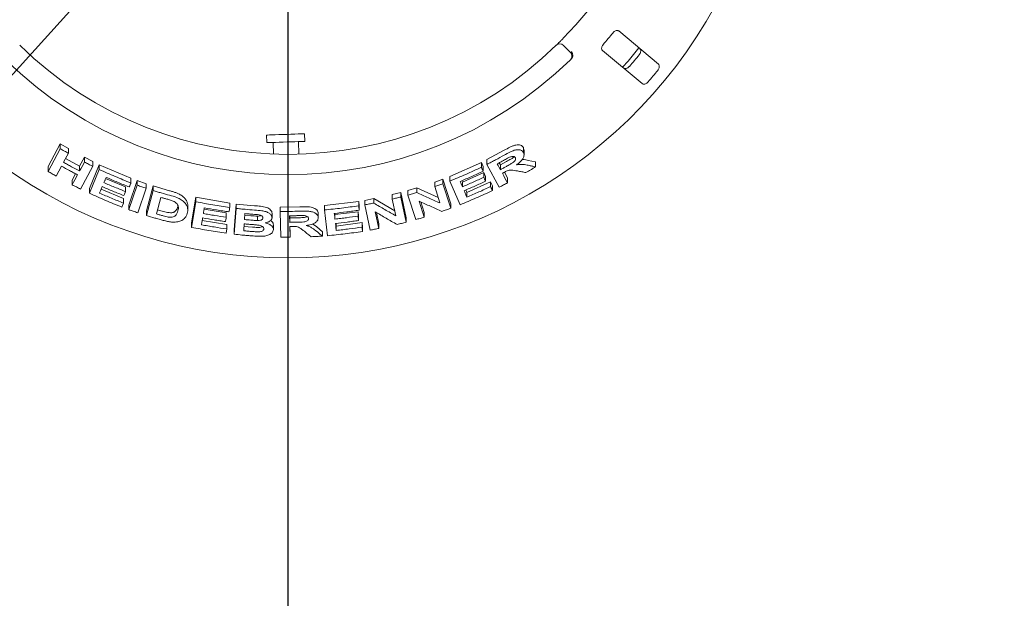
# Paper-space layout 'Blatt2' of a CAD drawing. Units: millimetres. Extents: x 5 to 415, y 5 to 292.
# Drawn here: x 60 to 90, y 91 to 109 of the extents above; entities that cross this region are included whole.
import ezdxf

# ---------------------------------------------------------------- set-up
doc = ezdxf.new("R2010")
doc.units = ezdxf.units.MM
doc.layers.add('BEMAßUNG', color=96, linetype='Continuous')
doc.styles.add('SLDTEXTSTYLE0', font='TXT', dxfattribs={"width": 0.75})
doc.dimstyles.new('SLDDIMSTYLE10', dxfattribs={"dimtxt": 3.704167, "dimasz": 3.302, "dimexe": 0, "dimexo": 0.0625, "dimgap": 0.926042, "dimtad": 1, "dimlfac": 13, "dimrnd": 1e-09, "dimzin": 12, "dimdsep": 46, "dimtxsty": 'SLDTEXTSTYLE0', "dimblk1": 'NONE', "dimsah": 1, "dimcen": 0, "dimadec": 0, "dimazin": 3, "dimtfac": 1, "dimtmove": 0, "dimatfit": 3, "dimldrblk": 'NONE', "dimfxl": 0, "dimfrac": 2, "dimtolj": 1, "dimtzin": 12, "dimarcsym": 0})
doc.dimstyles.new('SLDDIMSTYLE6', dxfattribs={"dimtxt": 3.704167, "dimasz": 3.302, "dimexe": 0, "dimexo": 0.0625, "dimgap": 0.926042, "dimtad": 1, "dimlfac": 13, "dimrnd": 1e-09, "dimzin": 12, "dimdsep": 46, "dimtxsty": 'SLDTEXTSTYLE0', "dimsah": 1, "dimcen": 0.09, "dimadec": 0, "dimazin": 3, "dimtfac": 1, "dimtofl": 0, "dimtmove": 0, "dimatfit": 3, "dimfxl": 0, "dimfrac": 2, "dimtolj": 1, "dimtzin": 12, "dimarcsym": 0})

# ---------------------------------------------------------------- blocks, each defined once
blk = doc.blocks.new('_D_44')
at = {"layer": 'BEMAßUNG'}
for q in [(77.838, 127.544), (45.659, 91.985)]:
    blk.add_line((57.915, 105.528), q, dxfattribs=at)
blk.add_solid([(57.915, 105.528), (55.322, 103.421), (56.076, 102.739)], dxfattribs=at)
at = {"layer": 'BEMAßUNG', "char_height": 3.7042, "attachment_point": 1, "rotation": 47.8565, "style": 'SLDTEXTSTYLE0'}
for s, insert in [('386', (45.885, 99.322)), ('%%c', (42.133, 95.176))]:
    blk.add_mtext(s, dxfattribs=dict(at, insert=insert))
blk = doc.blocks.new('_NONE')
blk = doc.blocks.new('_D_45')
at = {"layer": 'BEMAßUNG'}
for p, q in [((66.876, 116.536), (28.973, 116.536)), ((29.973, 116.536), (29.973, 87.306)), ((39.953, 87.306), (28.973, 87.306))]:
    blk.add_line(p, q, dxfattribs=at)
for points in [[(29.973, 116.536), (29.465, 113.234), (30.481, 113.234)], [(29.973, 87.306), (30.481, 90.608), (29.465, 90.608)]]:
    blk.add_solid(points, dxfattribs=at)
at = {"layer": 'BEMAßUNG', "insert": (25.198, 98.376), "char_height": 3.7042, "attachment_point": 1, "rotation": 90, "style": 'SLDTEXTSTYLE0'}
blk.add_mtext('380', dxfattribs=at)
blk = doc.blocks.new('_D_47')
at = {"layer": 'BEMAßUNG'}
for p, q in [((67.876, 115.536), (67.876, 69.675)), ((40.953, 86.552), (40.953, 69.675)), ((67.876, 70.675), (40.953, 70.675))]:
    blk.add_line(p, q, dxfattribs=at)
for points in [[(40.953, 70.675), (44.255, 70.167), (44.255, 71.183)], [(67.876, 70.675), (64.574, 71.183), (64.574, 70.167)]]:
    blk.add_solid(points, dxfattribs=at)
at = {"layer": 'BEMAßUNG', "insert": (50.475, 75.45), "char_height": 3.7042, "attachment_point": 1, "style": 'SLDTEXTSTYLE0'}
blk.add_mtext('350', dxfattribs=at)
blk = doc.blocks.new('_D_49')
at = {"layer": 'BEMAßUNG'}
for p, q in [((67.876, 115.536), (67.876, 69.675)), ((114.03, 115.536), (114.03, 69.675)), ((67.876, 70.675), (114.03, 70.675))]:
    blk.add_line(p, q, dxfattribs=at)
for points in [[(67.876, 70.675), (71.178, 70.167), (71.178, 71.183)], [(114.03, 70.675), (110.728, 71.183), (110.728, 70.167)]]:
    blk.add_solid(points, dxfattribs=at)
at = {"layer": 'BEMAßUNG', "insert": (85.304, 75.45), "char_height": 3.7042, "attachment_point": 1, "style": 'SLDTEXTSTYLE0'}
blk.add_mtext('600', dxfattribs=at)

psp = doc.layouts.new('Blatt2')

# ---------------------------------------------------------------- linework, layer by layer
at = {"color": 7, "linetype": 'Continuous', "lineweight": 15}
for p, q in [((79.14231, 107.58508), (77.93619, 108.59713)), ((76.25202, 108.16057), (76.46961, 107.94298)), ((77.44174, 108.00787), (78.64786, 106.99581)), ((67.22498, 105.42994), (67.23304, 105.19931)), ((68.38618, 105.23958), (68.37813, 105.47021)), ((60.58072, 104.4705), (60.9518, 105.16454)), ((60.9518, 105.16454), (61.19728, 105.0232)), ((60.9518, 105.01548), (60.9518, 105.16454)), ((67.42523, 105.20602), (67.43758, 104.85228)), ((68.20741, 104.84874), (68.19399, 105.23287)), ((60.58072, 104.32163), (60.9518, 105.01548)), ((61.19728, 104.87543), (61.05131, 104.60238)), ((61.19728, 104.87543), (61.19728, 105.0232)), ((73.92635, 104.68203), (74.45311, 104.96725)), ((75.03682, 105.05143), (75.05488, 104.9748)), ((75.03682, 104.9017), (75.03682, 105.05143)), ((75.05655, 104.82373), (75.05655, 104.97491)), ((61.11242, 104.71668), (61.53985, 104.48289)), ((61.53985, 104.48289), (61.68577, 104.75587)), ((61.68577, 104.75587), (61.93808, 104.625)), ((61.68577, 104.61044), (61.68577, 104.75587)), ((61.83562, 103.80144), (62.13826, 104.52467)), ((61.93808, 104.48066), (61.93808, 104.625)), ((62.13826, 104.52467), (63.10076, 104.11405)), ((62.13826, 104.38115), (62.13826, 104.52467)), ((72.80082, 104.17287), (73.75974, 104.59476)), ((73.75974, 104.59476), (73.8119, 104.47278)), ((73.75974, 104.45066), (73.75974, 104.59476)), ((73.92635, 104.53721), (73.92635, 104.68203)), ((74.30454, 103.84624), (73.92635, 104.53721)), ((74.30253, 104.58543), (74.33676, 104.52285)), ((74.33676, 104.52285), (74.52173, 104.62414)), ((74.33676, 104.52285), (74.33676, 104.37689)), ((75.18655, 104.65912), (75.40694, 104.61218)), ((75.40694, 104.46207), (75.40694, 104.61218)), ((60.58072, 104.32163), (60.58072, 104.4705)), ((60.98871, 104.48503), (60.82646, 104.18192)), ((61.31509, 104.06252), (61.4166, 104.2522)), ((61.53985, 104.33744), (61.53985, 104.48289)), ((61.93808, 104.48066), (61.56731, 103.78704)), ((61.83562, 103.65804), (62.13826, 104.38115)), ((73.18432, 104.00047), (73.83203, 104.28996)), ((73.8119, 104.3287), (73.8119, 104.47278)), ((73.83203, 104.28996), (73.88417, 104.16851)), ((73.83203, 104.1461), (73.83203, 104.28996)), ((74.45911, 104.29963), (74.55508, 104.12426)), ((61.31509, 103.91705), (61.31509, 104.06252)), ((62.32965, 104.10427), (62.93254, 103.85129)), ((63.03735, 103.30084), (63.29411, 104.04305)), ((63.10076, 103.97388), (63.10076, 104.11405)), ((63.29411, 104.04305), (63.56216, 103.94862)), ((63.29411, 103.90346), (63.29411, 104.04305)), ((63.56216, 103.80977), (63.56216, 103.94862)), ((72.33853, 104.00176), (72.58818, 104.08987)), ((72.33853, 103.86251), (72.33853, 104.00176)), ((72.58818, 104.08987), (72.82788, 103.34319)), ((72.58818, 103.9499), (72.58818, 104.08987)), ((72.58818, 103.9499), (72.82788, 103.20332)), ((72.80082, 104.03224), (72.80082, 104.17287)), ((73.11009, 103.3113), (72.80082, 104.03224)), ((73.16686, 104.04104), (73.18432, 104.00047)), ((73.18432, 103.85897), (73.18432, 104.00047)), ((73.32052, 103.68279), (74.04065, 104.00598)), ((73.88417, 104.02467), (73.88417, 104.16851)), ((74.04065, 104.00598), (74.0928, 103.88451)), ((74.04065, 103.86189), (74.04065, 104.00598)), ((74.55508, 103.97829), (74.55508, 104.12426)), ((61.83562, 103.65804), (61.83562, 103.80144)), ((62.19648, 103.78574), (62.87352, 103.50325)), ((62.93254, 103.71095), (62.93254, 103.85129)), ((63.03735, 103.16128), (63.29411, 103.90346)), ((63.56216, 103.80977), (63.30543, 103.06764)), ((63.56931, 103.12119), (63.77423, 103.88241)), ((63.56931, 102.98297), (63.77423, 103.74411)), ((63.77423, 103.88241), (64.27419, 103.73612)), ((63.77423, 103.74411), (63.77423, 103.88241)), ((71.04958, 103.61973), (71.30677, 103.68227)), ((71.04958, 103.48343), (71.04958, 103.61973)), ((71.30677, 103.68227), (71.4723, 102.91453)), ((71.30677, 103.54548), (71.30677, 103.68227)), ((71.52633, 103.74148), (71.79089, 103.82187)), ((71.52633, 103.60423), (71.52633, 103.74148)), ((71.79089, 103.82187), (72.44622, 103.52684)), ((71.79089, 103.68402), (71.79089, 103.82187)), ((72.49843, 103.36413), (72.33853, 103.86251)), ((73.28756, 103.75973), (73.32052, 103.68279)), ((73.32052, 103.54128), (73.32052, 103.68279)), ((74.0928, 103.74045), (74.0928, 103.88451)), ((62.82249, 103.24138), (62.87352, 103.3631)), ((62.87352, 103.3631), (62.87352, 103.50325)), ((64.012, 103.53447), (63.87652, 103.03053)), ((64.94523, 102.75766), (65.07738, 103.53715)), ((64.94523, 102.62206), (65.07738, 103.4015)), ((65.07738, 103.53715), (66.10436, 103.35951)), ((65.07738, 103.4015), (65.07738, 103.53715)), ((66.10436, 103.22518), (66.10436, 103.35951)), ((66.2386, 102.54665), (66.29607, 103.33247)), ((66.29607, 103.33247), (66.85817, 103.28165)), ((66.29607, 103.19831), (66.29607, 103.33247)), ((68.98709, 103.28586), (70.02716, 103.41274)), ((70.02716, 103.41274), (70.04273, 103.28019)), ((70.02716, 103.27799), (70.02716, 103.41274)), ((70.21539, 103.44199), (70.48654, 103.49553)), ((70.21539, 103.30701), (70.21539, 103.44199)), ((70.48654, 103.49553), (71.12658, 103.12658)), ((70.48654, 103.36017), (70.48654, 103.49553)), ((71.16016, 102.97096), (71.04958, 103.48343)), ((71.30677, 103.54548), (71.4723, 102.77781)), ((71.76588, 102.85787), (71.52633, 103.60423)), ((71.86305, 103.42105), (72.01918, 102.93444)), ((71.91479, 103.39762), (72.01918, 103.07228)), ((72.82788, 103.20332), (72.82788, 103.34319)), ((63.03735, 103.16128), (63.03735, 103.30084)), ((63.56931, 102.98297), (63.56931, 103.12119)), ((63.91089, 103.15838), (64.08246, 103.10961)), ((64.82787, 103.15519), (64.82787, 103.29022)), ((65.32537, 103.17525), (65.99922, 103.06272)), ((65.99922, 102.92833), (65.99922, 103.06272)), ((66.2386, 102.41253), (66.29607, 103.19831)), ((66.56912, 103.04013), (66.55585, 102.85854)), ((67.39068, 102.91666), (67.39068, 103.05019)), ((67.63834, 103.24057), (68.23753, 103.24712)), ((67.63834, 103.10708), (67.63834, 103.24057)), ((67.65825, 102.32005), (67.63834, 103.10708)), ((68.79618, 102.91607), (68.79618, 103.04976)), ((68.98709, 103.15205), (68.98709, 103.28586)), ((69.07934, 102.36878), (68.98709, 103.15205)), ((69.30109, 103.05006), (69.30598, 103.00862)), ((69.30598, 103.00862), (70.01, 103.09864)), ((70.01, 103.09864), (70.02557, 102.96659)), ((70.01, 102.96397), (70.01, 103.09864)), ((70.04273, 103.14546), (70.04273, 103.28019)), ((70.38085, 102.5395), (70.21539, 103.30701)), ((70.53258, 103.09094), (70.64055, 102.59058)), ((70.56596, 103.07162), (70.64055, 102.72594)), ((72.01918, 102.93444), (72.01918, 103.07228)), ((64.94523, 102.62206), (64.94523, 102.75766)), ((65.26722, 102.83203), (66.01966, 102.70793)), ((66.55585, 102.99247), (66.74293, 102.97638)), ((66.9515, 102.96347), (66.9515, 102.82977)), ((67.92553, 102.97482), (67.93044, 102.77513)), ((67.92881, 102.97486), (67.93044, 102.9086)), ((67.93044, 102.9086), (68.14143, 102.91191)), ((67.93044, 102.9086), (67.93044, 102.77513)), ((68.62666, 102.72545), (68.74922, 102.63329)), ((69.30598, 102.87462), (69.30598, 103.00862)), ((69.3371, 102.74448), (69.34661, 102.66365)), ((69.34661, 102.66365), (70.12962, 102.76517)), ((70.02557, 102.83193), (70.02557, 102.96659)), ((70.12962, 102.76517), (70.1452, 102.63311)), ((70.12962, 102.63043), (70.12962, 102.76517)), ((70.64055, 102.59058), (70.64055, 102.72594)), ((71.4723, 102.77781), (71.4723, 102.91453)), ((65.9975, 102.44223), (66.01966, 102.5736)), ((66.01966, 102.5736), (66.01966, 102.70793)), ((66.2386, 102.41253), (66.2386, 102.54665)), ((66.53103, 102.65181), (66.79416, 102.62993)), ((67.43376, 102.56252), (67.43376, 102.69605)), ((67.93361, 102.64968), (67.94199, 102.32122)), ((67.93702, 102.64971), (67.94199, 102.45469)), ((67.94199, 102.32122), (67.94199, 102.45469)), ((68.74922, 102.63329), (68.92387, 102.48923)), ((68.92387, 102.35549), (68.92387, 102.48923)), ((69.34661, 102.52964), (69.34661, 102.66365)), ((70.1452, 102.49838), (70.1452, 102.63311))]:
    psp.add_line(p, q, dxfattribs=at)
at = {"color": 7, "linetype": 'Continuous', "lineweight": 15, "flags": 128}
for points in [[(78.05482, 107.4934), (78.21841, 107.68096), (78.54938, 108.0828)], [(67.22498, 105.42994), (67.22962, 105.4301), (67.25868, 105.43112), (67.31313, 105.43302), (67.39041, 105.43572), (67.48692, 105.43909), (67.59814, 105.44297), (67.71888, 105.44719), (67.84347, 105.45154), (67.96611, 105.45582), (68.08105, 105.45984), (68.18293, 105.46339), (68.26697, 105.46633), (68.32925, 105.4685), (68.36686, 105.46982), (68.37813, 105.47021)], [(67.23304, 105.19931), (67.23767, 105.19947), (67.26674, 105.20049), (67.32119, 105.20239), (67.39847, 105.20509), (67.49497, 105.20846), (67.6062, 105.21234), (67.72693, 105.21656), (67.85152, 105.22091), (67.97416, 105.22519), (68.08911, 105.22921), (68.19098, 105.23276), (68.27502, 105.2357), (68.3373, 105.23787), (68.37491, 105.23919), (68.38618, 105.23958)], [(61.53985, 104.33744), (61.57634, 104.40569), (61.61282, 104.47393), (61.68577, 104.61044)], [(74.2409, 104.55218), (74.26486, 104.50835), (74.28882, 104.46453), (74.33676, 104.37689)], [(61.31509, 103.91705), (61.35565, 103.99281), (61.39619, 104.06858), (61.47727, 104.22011)], [(74.39729, 104.26663), (74.43673, 104.19454), (74.47618, 104.12245), (74.55508, 103.97829)], [(73.11552, 104.01879), (73.13272, 103.97883), (73.15852, 103.9189), (73.18432, 103.85897)], [(62.93254, 103.71095), (62.91979, 103.68052), (62.90066, 103.63488), (62.88152, 103.58924)], [(73.23642, 103.7376), (73.25744, 103.68852), (73.28898, 103.6149), (73.32052, 103.54128)], [(69.28552, 103.04822), (69.29062, 103.00482), (69.2983, 102.93972), (69.30598, 102.87462)], [(65.99922, 102.92833), (65.99368, 102.89549), (65.98815, 102.86265), (65.97706, 102.79697)], [(69.32154, 102.74264), (69.3278, 102.68939), (69.33407, 102.63614), (69.34661, 102.52964)]]:
    psp.add_lwpolyline(points, dxfattribs=at)
at = {"color": 7, "linetype": 'Continuous', "lineweight": 15}
for centre, radius, start, end in [((67.87623, 116.53636), 14.84615, 134.865439, 45.134561), ((67.87623, 116.53636), 11.69231, 315.744122, 359.255878), ((67.87623, 116.53636), 12.71385, 318.959966, 321.040034), ((67.87623, 116.53636), 11.69231, 225.744122, 314.255878), ((76.14324, 108.05178), 0.15385, 45, 134.255878), ((76.36083, 107.83419), 0.15385, 314.274718, 45), ((67.87623, 116.53636), 13.75344, 319.038588, 320.961412), ((67.87623, 116.53636), 12.30769, 225.725282, 314.274718), ((67.87623, 116.53636), 14.49077, 319.087511, 320.912489)]:
    psp.add_arc(centre, radius, start, end, dxfattribs=at)
for points, knots in [([(77.93619, 108.59713), (77.92675, 108.60299), (77.90579, 108.616), (77.86358, 108.61372), (77.81876, 108.59433), (77.78511, 108.56852), (77.76799, 108.54872), (77.76234, 108.54218)], [0, 0, 0, 0, 0.22719795, 0.50454944, 0.70267982, 0.90180919, 1, 1, 1, 1]), ([(76.03587, 108.16197), (76.03693, 108.163), (76.03959, 108.16559), (76.06559, 108.19096), (76.11445, 108.23914), (76.17887, 108.30346), (76.22672, 108.35232), (76.25062, 108.37672)], [0, 0, 0, 0, 0.14228805, 0.35797566, 0.57278995, 0.7866857, 1, 1, 1, 1]), ([(77.46567, 108.18862), (77.46078, 108.18267), (77.44668, 108.16548), (77.42874, 108.13375), (77.41619, 108.09539), (77.41421, 108.05753), (77.42317, 108.02706), (77.43622, 108.01357), (77.44174, 108.00787)], [0, 0, 0, 0, 0.08730798, 0.25219415, 0.42321503, 0.61477215, 0.83715443, 1, 1, 1, 1]), ([(76.53042, 107.79938), (76.5341, 107.81363), (76.54148, 107.84212), (76.53509, 107.8918), (76.51865, 107.93455), (76.5033, 107.95907), (76.49641, 107.96838), (76.49624, 107.9686)], [0, 0, 0, 0, 0.26925587, 0.53840203, 0.81168501, 0.99548972, 1, 1, 1, 1]), ([(78.57727, 108.0592), (78.58473, 108.05088), (78.60136, 108.03232), (78.60769, 107.98939), (78.59803, 107.9401), (78.57954, 107.90112), (78.56371, 107.88027), (78.55883, 107.87384)], [0, 0, 0, 0, 0.22527251, 0.50238984, 0.70520493, 0.90916973, 1, 1, 1, 1]), ([(76.53042, 107.79938), (76.52681, 107.79169), (76.51923, 107.77552), (76.50534, 107.7609), (76.49807, 107.75323)], [0, 0, 0, 0, 0.47596235, 1, 1, 1, 1]), ([(78.26216, 107.52028), (78.25756, 107.51526), (78.24325, 107.49965), (78.21512, 107.4777), (78.17839, 107.45917), (78.13978, 107.45075), (78.10624, 107.45431), (78.08988, 107.46523), (78.08282, 107.46994)], [0, 0, 0, 0, 0.07660102, 0.23819847, 0.40848495, 0.60193314, 0.82826252, 1, 1, 1, 1]), ([(79.12373, 107.39983), (79.1279, 107.40525), (79.14082, 107.42206), (79.15758, 107.45358), (79.16947, 107.49294), (79.17106, 107.53239), (79.16175, 107.56476), (79.14817, 107.57895), (79.14231, 107.58508)], [0, 0, 0, 0, 0.07686799, 0.23854227, 0.40885256, 0.60225079, 0.82848501, 1, 1, 1, 1]), ([(78.64786, 106.99581), (78.65735, 106.98991), (78.67851, 106.97676), (78.72186, 106.97801), (78.76868, 106.99612), (78.80381, 107.02112), (78.82158, 107.04034), (78.82706, 107.04627)], [0, 0, 0, 0, 0.22532991, 0.50245526, 0.70515149, 0.90899517, 1, 1, 1, 1]), ([(74.45311, 104.96725), (74.51044, 104.9989), (74.59649, 105.04641), (74.71418, 105.10163), (74.80352, 105.12963), (74.88501, 105.13594), (74.95408, 105.12481), (75.00688, 105.0963), (75.02685, 105.06636), (75.03682, 105.05143)], [0, 0, 0, 0, 0.25071949, 0.37633092, 0.50147134, 0.62591259, 0.75075247, 0.8756296, 1, 1, 1, 1]), ([(60.9518, 105.01548), (60.97223, 105.00366), (61.01309, 104.98001), (61.09483, 104.93317), (61.15634, 104.8985), (61.19728, 104.87543)], [0, 0, 0, 0, 0.25058671, 0.50116102, 1, 1, 1, 1]), ([(73.92635, 104.53721), (73.97064, 104.56024), (74.05921, 104.60631), (74.23519, 104.69987), (74.36601, 104.77198), (74.45311, 104.81999)], [0, 0, 0, 0, 0.250490736, 0.500979304, 1, 1, 1, 1]), ([(74.45311, 104.81999), (74.51111, 104.85174), (74.61121, 104.90654), (74.74999, 104.96883), (74.85823, 104.98772), (74.94512, 104.97955), (75.00602, 104.9487), (75.02779, 104.91547), (75.03682, 104.9017)], [0, 0, 0, 0, 0.25439287, 0.43905305, 0.58182322, 0.72398114, 0.88559036, 1, 1, 1, 1]), ([(75.03682, 104.9017), (75.04813, 104.8709), (75.06693, 104.8197), (75.03221, 104.7254), (74.96412, 104.63386), (74.8857, 104.56722), (74.8322, 104.52986), (74.82227, 104.52293)], [0, 0, 0, 0, 0.2887815, 0.479890311, 0.670542695, 0.938868302, 1, 1, 1, 1]), ([(61.05131, 104.60238), (61.09184, 104.57977), (61.17289, 104.53456), (61.33542, 104.44564), (61.45814, 104.38069), (61.53985, 104.33744)], [0, 0, 0, 0, 0.25050135, 0.50100001, 1, 1, 1, 1]), ([(61.68577, 104.61044), (61.70676, 104.59947), (61.74876, 104.57754), (61.83278, 104.53412), (61.89599, 104.50203), (61.93808, 104.48066)], [0, 0, 0, 0, 0.250440671, 0.500880401, 1, 1, 1, 1]), ([(74.4361, 104.65823), (74.41984, 104.6493), (74.38733, 104.63143), (74.32231, 104.59598), (74.27344, 104.56968), (74.2409, 104.55218)], [0, 0, 0, 0, 0.250485136, 0.50099539, 1, 1, 1, 1]), ([(74.64014, 104.76539), (74.61166, 104.75159), (74.56294, 104.72798), (74.49553, 104.69074), (74.45591, 104.66907), (74.4361, 104.65823)], [0, 0, 0, 0, 0.413087, 0.70649476, 1, 1, 1, 1]), ([(74.52173, 104.62414), (74.54456, 104.63684), (74.59007, 104.66215), (74.6565, 104.70213), (74.71665, 104.73684), (74.74612, 104.76445), (74.75753, 104.77513)], [0, 0, 0, 0, 0.2767067, 0.55153905, 0.82640755, 1, 1, 1, 1]), ([(74.52173, 104.47733), (74.55685, 104.49707), (74.61988, 104.53248), (74.69941, 104.57882), (74.75393, 104.61962), (74.78456, 104.65628), (74.80011, 104.6912), (74.80049, 104.72133), (74.79331, 104.73755), (74.78998, 104.74505)], [0, 0, 0, 0, 0.25669067, 0.46058709, 0.58618018, 0.6912514, 0.79621774, 0.90565255, 1, 1, 1, 1]), ([(74.78998, 104.74505), (74.78104, 104.75703), (74.7665, 104.77651), (74.72352, 104.7842), (74.68223, 104.7798), (74.65363, 104.77001), (74.64014, 104.76539)], [0, 0, 0, 0, 0.35628187, 0.57900408, 0.80147645, 1, 1, 1, 1]), ([(74.82227, 104.52293), (74.85724, 104.52909), (74.92847, 104.54164), (75.05362, 104.53896), (75.13409, 104.52128), (75.18655, 104.50975)], [0, 0, 0, 0, 0.25129893, 0.51195845, 1, 1, 1, 1]), ([(74.99763, 104.68524), (75.00464, 104.68588), (75.0784, 104.69263), (75.13518, 104.67503), (75.18655, 104.65912)], [0, 0, 0, 0, 0.09513569, 1, 1, 1, 1]), ([(60.82646, 104.18192), (60.80587, 104.19347), (60.76468, 104.21656), (60.68268, 104.26299), (60.62147, 104.29819), (60.58072, 104.32163)], [0, 0, 0, 0, 0.25054436, 0.50108626, 1, 1, 1, 1]), ([(61.47727, 104.22011), (61.43622, 104.24175), (61.35411, 104.28503), (61.19092, 104.37275), (61.06953, 104.44015), (60.98871, 104.48503)], [0, 0, 0, 0, 0.25049408, 0.50099315, 1, 1, 1, 1]), ([(62.13826, 104.38115), (62.21778, 104.34533), (62.37681, 104.27369), (62.69675, 104.13565), (62.93925, 104.03855), (63.10076, 103.97388)], [0, 0, 0, 0, 0.25033777, 0.50067303, 1, 1, 1, 1]), ([(72.80082, 104.03224), (72.88163, 104.06531), (73.04326, 104.13146), (73.36396, 104.26871), (73.60152, 104.37792), (73.75974, 104.45066)], [0, 0, 0, 0, 0.25035646, 0.50071406, 1, 1, 1, 1]), ([(73.8119, 104.3287), (73.75423, 104.30188), (73.63888, 104.24824), (73.40725, 104.14374), (73.23215, 104.06874), (73.11552, 104.01879)], [0, 0, 0, 0, 0.25036506, 0.50073018, 1, 1, 1, 1]), ([(73.75974, 104.45066), (73.76409, 104.44049), (73.77279, 104.42017), (73.79019, 104.37952), (73.80322, 104.34903), (73.8119, 104.3287)], [0, 0, 0, 0, 0.25000188, 0.50000395, 1, 1, 1, 1]), ([(74.33676, 104.37689), (74.35224, 104.38521), (74.3832, 104.40184), (74.44491, 104.43524), (74.49102, 104.46051), (74.52173, 104.47733)], [0, 0, 0, 0, 0.25048359, 0.50097633, 1, 1, 1, 1]), ([(74.4487, 104.29443), (74.44441, 104.29211), (74.43584, 104.28745), (74.4187, 104.27817), (74.40585, 104.27124), (74.39729, 104.26663)], [0, 0, 0, 0, 0.25046277, 0.50095129, 1, 1, 1, 1]), ([(74.85484, 104.339), (74.82464, 104.34443), (74.7642, 104.3553), (74.68613, 104.36909), (74.60898, 104.3662), (74.53085, 104.33848), (74.47893, 104.31064), (74.4487, 104.29443)], [0, 0, 0, 0, 0.25354758, 0.50728763, 0.65139355, 0.79701557, 1, 1, 1, 1]), ([(75.11583, 104.2906), (75.0941, 104.29457), (75.05064, 104.30252), (74.9637, 104.31859), (74.89837, 104.33084), (74.85484, 104.339)], [0, 0, 0, 0, 0.25016193, 0.50031554, 1, 1, 1, 1]), ([(75.40694, 104.46207), (75.38272, 104.44758), (75.3343, 104.4186), (75.23739, 104.36123), (75.1644, 104.31883), (75.11583, 104.2906)], [0, 0, 0, 0, 0.25057937, 0.50116857, 1, 1, 1, 1]), ([(75.18655, 104.50975), (75.20495, 104.50574), (75.24175, 104.4977), (75.31525, 104.48177), (75.37027, 104.46995), (75.40694, 104.46207)], [0, 0, 0, 0, 0.25015743, 0.50030653, 1, 1, 1, 1]), ([(61.56731, 103.78704), (61.5462, 103.79777), (61.50396, 103.81923), (61.41981, 103.86241), (61.35695, 103.89521), (61.31509, 103.91705)], [0, 0, 0, 0, 0.25041661, 0.50084935, 1, 1, 1, 1]), ([(62.34598, 104.14338), (62.3404, 104.13001), (62.32924, 104.10328), (62.30693, 104.04982), (62.29022, 104.00972), (62.27907, 103.98298)], [0, 0, 0, 0, 0.25000412, 0.50000063, 1, 1, 1, 1]), ([(62.27907, 103.98298), (62.33325, 103.95946), (62.44159, 103.91241), (62.65901, 103.82071), (62.82318, 103.75483), (62.93254, 103.71095)], [0, 0, 0, 0, 0.25030566, 0.50061063, 1, 1, 1, 1]), ([(63.04946, 103.85173), (62.99037, 103.87509), (62.87219, 103.92181), (62.63718, 104.01784), (62.4624, 104.09319), (62.34598, 104.14338)], [0, 0, 0, 0, 0.250309259, 0.500618193, 1, 1, 1, 1]), ([(63.10076, 103.97388), (63.09649, 103.9637), (63.08795, 103.94334), (63.07085, 103.90262), (63.05802, 103.87209), (63.04946, 103.85173)], [0, 0, 0, 0, 0.249990934, 0.499993116, 1, 1, 1, 1]), ([(72.33853, 103.86251), (72.3594, 103.86968), (72.40114, 103.88401), (72.48441, 103.913), (72.54669, 103.93515), (72.58818, 103.9499)], [0, 0, 0, 0, 0.250230151, 0.500473296, 1, 1, 1, 1]), ([(73.18432, 103.85897), (73.23874, 103.88211), (73.34757, 103.92838), (73.56394, 104.0231), (73.72486, 104.09693), (73.83203, 104.1461)], [0, 0, 0, 0, 0.25035353, 0.5007093, 1, 1, 1, 1]), ([(73.88417, 104.02467), (73.83049, 103.9999), (73.72312, 103.95037), (73.50763, 103.85368), (73.34484, 103.78401), (73.23642, 103.7376)], [0, 0, 0, 0, 0.25034842, 0.50069718, 1, 1, 1, 1]), ([(73.83203, 104.1461), (73.83638, 104.13598), (73.84508, 104.11574), (73.86246, 104.07527), (73.87549, 104.04491), (73.88417, 104.02467)], [0, 0, 0, 0, 0.24999863, 0.50000835, 1, 1, 1, 1]), ([(74.55508, 103.97829), (74.53423, 103.96715), (74.49253, 103.94485), (74.40909, 103.90068), (74.34633, 103.868), (74.30454, 103.84624)], [0, 0, 0, 0, 0.25043841, 0.5008755, 1, 1, 1, 1]), ([(62.82249, 103.24138), (62.73939, 103.2743), (62.57319, 103.34016), (62.24321, 103.47684), (61.99857, 103.5856), (61.83562, 103.65804)], [0, 0, 0, 0, 0.2503135, 0.5006285, 1, 1, 1, 1]), ([(62.22805, 103.86129), (62.22119, 103.84489), (62.20748, 103.81208), (62.18007, 103.74645), (62.15953, 103.69722), (62.14584, 103.6644)], [0, 0, 0, 0, 0.25000094, 0.50000212, 1, 1, 1, 1]), ([(62.14584, 103.6644), (62.20613, 103.63826), (62.32671, 103.58598), (62.56879, 103.48431), (62.75169, 103.41156), (62.87352, 103.3631)], [0, 0, 0, 0, 0.250293965, 0.500593385, 1, 1, 1, 1]), ([(62.88152, 103.58924), (62.82667, 103.61111), (62.71695, 103.65486), (62.49868, 103.74455), (62.33625, 103.81462), (62.22805, 103.86129)], [0, 0, 0, 0, 0.25030585, 0.50060967, 1, 1, 1, 1]), ([(63.29411, 103.90346), (63.31642, 103.89551), (63.36103, 103.8796), (63.45033, 103.8482), (63.51744, 103.82514), (63.56216, 103.80977)], [0, 0, 0, 0, 0.25022224, 0.50044048, 1, 1, 1, 1]), ([(63.77423, 103.74411), (63.81577, 103.73153), (63.89887, 103.70637), (64.06536, 103.65741), (64.19068, 103.62234), (64.27419, 103.59897)], [0, 0, 0, 0, 0.25016884, 0.5003312, 1, 1, 1, 1]), ([(64.27419, 103.73612), (64.30499, 103.7274), (64.36794, 103.70958), (64.45844, 103.68012), (64.53855, 103.64905), (64.60408, 103.61509), (64.67543, 103.56828), (64.7489, 103.50279), (64.80228, 103.41958), (64.82577, 103.34799), (64.82709, 103.30574), (64.82757, 103.29022)], [0, 0, 0, 0, 0.10229711, 0.20907561, 0.30487608, 0.37975592, 0.45710537, 0.6088008, 0.76048898, 0.91200501, 1, 1, 1, 1]), ([(71.52633, 103.60423), (71.54843, 103.61075), (71.59263, 103.62379), (71.68086, 103.65022), (71.74689, 103.67051), (71.79089, 103.68402)], [0, 0, 0, 0, 0.25016111, 0.50030653, 1, 1, 1, 1]), ([(71.79089, 103.68402), (71.85004, 103.65679), (71.96836, 103.60233), (72.20443, 103.49505), (72.38084, 103.41649), (72.49843, 103.36413)], [0, 0, 0, 0, 0.25004139, 0.5000814, 1, 1, 1, 1]), ([(74.0928, 103.74045), (74.01162, 103.70282), (73.84925, 103.62757), (73.5226, 103.48226), (73.27501, 103.37964), (73.11009, 103.3113)], [0, 0, 0, 0, 0.25033834, 0.50067634, 1, 1, 1, 1]), ([(73.32052, 103.54128), (73.38106, 103.56704), (73.50213, 103.61857), (73.74275, 103.72424), (73.92156, 103.80686), (74.04065, 103.86189)], [0, 0, 0, 0, 0.25035162, 0.50070149, 1, 1, 1, 1]), ([(74.04065, 103.86189), (74.045, 103.85178), (74.0537, 103.83154), (74.07109, 103.79106), (74.08411, 103.76069), (74.0928, 103.74045)], [0, 0, 0, 0, 0.250001499, 0.500003149, 1, 1, 1, 1]), ([(64.13647, 103.49912), (64.12608, 103.50204), (64.10531, 103.50788), (64.06381, 103.51963), (64.03272, 103.52854), (64.012, 103.53447)], [0, 0, 0, 0, 0.25015035, 0.50031038, 1, 1, 1, 1]), ([(64.35795, 103.43087), (64.33979, 103.43738), (64.30352, 103.45039), (64.22935, 103.47266), (64.1736, 103.48855), (64.13647, 103.49912)], [0, 0, 0, 0, 0.25086311, 0.50123853, 1, 1, 1, 1]), ([(64.27419, 103.59897), (64.34969, 103.57794), (64.47664, 103.54257), (64.63716, 103.46355), (64.74404, 103.37419), (64.82025, 103.25782), (64.83469, 103.14472), (64.81842, 103.07173), (64.81255, 103.04542)], [0, 0, 0, 0, 0.205720906, 0.345927597, 0.485738144, 0.64104444, 0.870620221, 1, 1, 1, 1]), ([(64.52786, 103.12195), (64.53384, 103.14796), (64.54373, 103.19101), (64.54207, 103.25422), (64.52443, 103.30894), (64.48139, 103.36175), (64.42216, 103.40322), (64.37683, 103.42274), (64.35795, 103.43087)], [0, 0, 0, 0, 0.25285054, 0.41858218, 0.58325793, 0.73675768, 0.89040468, 1, 1, 1, 1]), ([(65.07738, 103.4015), (65.16263, 103.38484), (65.33313, 103.35153), (65.67511, 103.29033), (65.93268, 103.25124), (66.10436, 103.22518)], [0, 0, 0, 0, 0.25007741, 0.5001486, 1, 1, 1, 1]), ([(70.21539, 103.30701), (70.23802, 103.3113), (70.28328, 103.31989), (70.37369, 103.33744), (70.44141, 103.35108), (70.48654, 103.36017)], [0, 0, 0, 0, 0.25007913, 0.50013762, 1, 1, 1, 1]), ([(70.48654, 103.36017), (70.54281, 103.32715), (70.65534, 103.2611), (70.88004, 103.13069), (71.04811, 103.03485), (71.16016, 102.97096)], [0, 0, 0, 0, 0.25001599, 0.50002956, 1, 1, 1, 1]), ([(71.04958, 103.48343), (71.07105, 103.48848), (71.114, 103.49858), (71.19977, 103.51911), (71.26398, 103.53493), (71.30677, 103.54548)], [0, 0, 0, 0, 0.25011347, 0.50024377, 1, 1, 1, 1]), ([(72.55814, 103.10955), (72.50038, 103.13499), (72.38486, 103.18586), (72.15339, 103.28901), (71.97917, 103.36823), (71.86305, 103.42105)], [0, 0, 0, 0, 0.25004112, 0.50007907, 1, 1, 1, 1]), ([(63.30543, 103.06764), (63.28303, 103.07532), (63.23822, 103.09067), (63.1488, 103.12173), (63.08192, 103.14547), (63.03735, 103.16128)], [0, 0, 0, 0, 0.250207653, 0.500409757, 1, 1, 1, 1]), ([(63.87652, 103.03053), (63.89367, 103.02561), (63.92797, 103.01577), (63.99659, 102.99631), (64.04812, 102.98198), (64.08246, 102.97244)], [0, 0, 0, 0, 0.25015277, 0.50029073, 1, 1, 1, 1]), ([(64.08246, 103.10961), (64.141, 103.09337), (64.22882, 103.06901), (64.33068, 103.06592), (64.38109, 103.07502), (64.44369, 103.10043), (64.49696, 103.16393), (64.51756, 103.22688), (64.52786, 103.25839)], [0, 0, 0, 0, 0.24952396, 0.37430751, 0.43721567, 0.49984894, 0.74968035, 1, 1, 1, 1]), ([(64.08246, 102.97244), (64.13368, 102.95849), (64.21171, 102.93724), (64.31747, 102.92783), (64.38809, 102.93782), (64.45398, 102.97509), (64.50125, 103.03771), (64.51918, 103.09447), (64.52786, 103.12195)], [0, 0, 0, 0, 0.2191387, 0.33387832, 0.44934537, 0.55173813, 0.78299394, 1, 1, 1, 1]), ([(64.81255, 103.04542), (64.80339, 103.01812), (64.78509, 102.96362), (64.72428, 102.88429), (64.63015, 102.81753), (64.49068, 102.78072), (64.34621, 102.78032), (64.20868, 102.80237), (64.12567, 102.82374), (64.08408, 102.83445)], [0, 0, 0, 0, 0.14296891, 0.28544102, 0.46557684, 0.6151018, 0.76436909, 0.88193739, 1, 1, 1, 1]), ([(65.33239, 103.21648), (65.32994, 103.20209), (65.32504, 103.1733), (65.31525, 103.11573), (65.30792, 103.07255), (65.30304, 103.04376)], [0, 0, 0, 0, 0.24999962, 0.50000357, 1, 1, 1, 1]), ([(65.30304, 103.04376), (65.36092, 103.03326), (65.47667, 103.01226), (65.70858, 102.97269), (65.88297, 102.94607), (65.99922, 102.92833)], [0, 0, 0, 0, 0.25005988, 0.50011906, 1, 1, 1, 1]), ([(66.08191, 103.09335), (66.01928, 103.10258), (65.89401, 103.12104), (65.64393, 103.16082), (65.45699, 103.19422), (65.33239, 103.21648)], [0, 0, 0, 0, 0.25005935, 0.50011886, 1, 1, 1, 1]), ([(66.10436, 103.22518), (66.10249, 103.21419), (66.09876, 103.19222), (66.09128, 103.14828), (66.08566, 103.11532), (66.08191, 103.09335)], [0, 0, 0, 0, 0.24999939, 0.500001, 1, 1, 1, 1]), ([(66.29607, 103.19831), (66.34286, 103.19353), (66.43643, 103.18397), (66.62374, 103.16644), (66.7644, 103.15531), (66.85817, 103.1479)], [0, 0, 0, 0, 0.25003047, 0.50005184, 1, 1, 1, 1]), ([(66.73288, 103.02614), (66.71923, 103.02725), (66.69193, 103.02949), (66.63733, 103.0341), (66.59641, 103.03772), (66.56912, 103.04013)], [0, 0, 0, 0, 0.25000598, 0.50003066, 1, 1, 1, 1]), ([(67.11235, 102.90979), (67.11157, 102.92226), (67.11023, 102.9438), (67.08182, 102.97137), (67.04563, 102.99149), (66.95332, 103.01237), (66.84705, 103.01634), (66.75849, 103.02394), (66.73288, 103.02614)], [0, 0, 0, 0, 0.13896873, 0.23985578, 0.34041175, 0.44258887, 0.83878134, 1, 1, 1, 1]), ([(66.85817, 103.28165), (66.91995, 103.27668), (67.04318, 103.26675), (67.19966, 103.24179), (67.29705, 103.19445), (67.35197, 103.15111), (67.38839, 103.10183), (67.38992, 103.06738), (67.39068, 103.05019)], [0, 0, 0, 0, 0.25083346, 0.50027756, 0.62498674, 0.75021071, 0.8753863, 1, 1, 1, 1]), ([(66.85817, 103.1479), (66.93309, 103.14199), (67.05046, 103.13275), (67.20896, 103.10435), (67.30645, 103.05676), (67.37361, 102.99733), (67.39073, 102.94842), (67.39069, 102.92094), (67.39068, 102.91666)], [0, 0, 0, 0, 0.30303362, 0.47478714, 0.64875591, 0.79894424, 0.96864279, 1, 1, 1, 1]), ([(67.63834, 103.10708), (67.68827, 103.10697), (67.78814, 103.10674), (67.98789, 103.1081), (68.13767, 103.11141), (68.23753, 103.11361)], [0, 0, 0, 0, 0.250010305, 0.500023169, 1, 1, 1, 1]), ([(68.23753, 103.24712), (68.3031, 103.24838), (68.4015, 103.25028), (68.53171, 103.24432), (68.62393, 103.22718), (68.69986, 103.19505), (68.75577, 103.15281), (68.79013, 103.10325), (68.79416, 103.06757), (68.79618, 103.04976)], [0, 0, 0, 0, 0.2510389, 0.37670687, 0.50195299, 0.6266895, 0.75150635, 0.87597857, 1, 1, 1, 1]), ([(68.23753, 103.11361), (68.31798, 103.11554), (68.43985, 103.11847), (68.60092, 103.10187), (68.69883, 103.06371), (68.76647, 103.01029), (68.79278, 102.95866), (68.79539, 102.92592), (68.79618, 102.91607)], [0, 0, 0, 0, 0.30799892, 0.46656544, 0.62662097, 0.77142385, 0.93120476, 1, 1, 1, 1]), ([(68.98709, 103.15205), (69.07401, 103.16055), (69.24784, 103.17755), (69.5949, 103.21708), (69.85427, 103.25363), (70.02716, 103.27799)], [0, 0, 0, 0, 0.250050755, 0.500098345, 1, 1, 1, 1]), ([(70.04273, 103.14546), (69.97977, 103.1363), (69.85384, 103.118), (69.60157, 103.08429), (69.41193, 103.06265), (69.28552, 103.04822)], [0, 0, 0, 0, 0.250041746, 0.500092652, 1, 1, 1, 1]), ([(70.02716, 103.27799), (70.02846, 103.26695), (70.03107, 103.24486), (70.03626, 103.20068), (70.04014, 103.16755), (70.04273, 103.14546)], [0, 0, 0, 0, 0.25000374, 0.49999973, 1, 1, 1, 1]), ([(71.19437, 102.71123), (71.13934, 102.74233), (71.02928, 102.80454), (70.80883, 102.93039), (70.64308, 103.02672), (70.53258, 103.09094)], [0, 0, 0, 0, 0.2500152, 0.50002928, 1, 1, 1, 1]), ([(72.82788, 103.20332), (72.80543, 103.19536), (72.76053, 103.17945), (72.67067, 103.14804), (72.60313, 103.12494), (72.55814, 103.10955)], [0, 0, 0, 0, 0.25021874, 0.50044008, 1, 1, 1, 1]), ([(64.08408, 102.83445), (64.04101, 102.84635), (63.95488, 102.87017), (63.78311, 102.9191), (63.65481, 102.95743), (63.56931, 102.98297)], [0, 0, 0, 0, 0.250158239, 0.500307735, 1, 1, 1, 1]), ([(65.28088, 102.91243), (65.27788, 102.89477), (65.27187, 102.85945), (65.25988, 102.7888), (65.2509, 102.73582), (65.24491, 102.70049)], [0, 0, 0, 0, 0.25000475, 0.50000294, 1, 1, 1, 1]), ([(65.97706, 102.79697), (65.91889, 102.80572), (65.80256, 102.82323), (65.5703, 102.86064), (65.39664, 102.89171), (65.28088, 102.91243)], [0, 0, 0, 0, 0.25005795, 0.50012183, 1, 1, 1, 1]), ([(66.54632, 102.7279), (66.54505, 102.7104), (66.54249, 102.6754), (66.53738, 102.6054), (66.53357, 102.5529), (66.53103, 102.51789)], [0, 0, 0, 0, 0.24999991, 0.5000001, 1, 1, 1, 1]), ([(66.77546, 102.70879), (66.75636, 102.71029), (66.71815, 102.71329), (66.64176, 102.71954), (66.5845, 102.72456), (66.54632, 102.7279)], [0, 0, 0, 0, 0.25001135, 0.50002358, 1, 1, 1, 1]), ([(66.55585, 102.85854), (66.57143, 102.85715), (66.60261, 102.85436), (66.66496, 102.84896), (66.71174, 102.84513), (66.74293, 102.84258)], [0, 0, 0, 0, 0.25003226, 0.50003341, 1, 1, 1, 1]), ([(66.74293, 102.97638), (66.765, 102.97471), (66.79974, 102.97207), (66.86925, 102.96706), (66.91672, 102.96499), (66.9515, 102.96347)], [0, 0, 0, 0, 0.31764965, 0.50006747, 1, 1, 1, 1]), ([(66.74293, 102.84258), (66.76031, 102.84126), (66.79505, 102.83861), (66.86455, 102.83357), (66.91672, 102.83129), (66.9515, 102.82977)], [0, 0, 0, 0, 0.2500906, 0.50015307, 1, 1, 1, 1]), ([(66.9515, 102.96347), (66.97237, 102.96406), (67.01172, 102.96518), (67.04416, 102.97638), (67.05939, 102.98164)], [0, 0, 0, 0, 0.53044919, 1, 1, 1, 1]), ([(66.9515, 102.82977), (66.98091, 102.83138), (67.02627, 102.83386), (67.07616, 102.85293), (67.10197, 102.87451), (67.11043, 102.89469), (67.11193, 102.90649), (67.11235, 102.90979)], [0, 0, 0, 0, 0.35462588, 0.54700494, 0.74007261, 0.92730658, 1, 1, 1, 1]), ([(67.39068, 102.91666), (67.38493, 102.89394), (67.37337, 102.84833), (67.30054, 102.79344), (67.22824, 102.76719), (67.18654, 102.75811), (67.18011, 102.75671)], [0, 0, 0, 0, 0.32076627, 0.64417852, 0.94505211, 1, 1, 1, 1]), ([(67.18011, 102.75671), (67.22469, 102.74465), (67.30403, 102.7232), (67.38779, 102.6693), (67.4314, 102.61183), (67.43294, 102.57224), (67.43367, 102.55347)], [0, 0, 0, 0, 0.30625923, 0.54495087, 0.78412652, 1, 1, 1, 1]), ([(67.33738, 102.82962), (67.34894, 102.82366), (67.38994, 102.80252), (67.42712, 102.75467), (67.43044, 102.71451), (67.43198, 102.69595)], [0, 0, 0, 0, 0.174540491, 0.618673149, 1, 1, 1, 1]), ([(68.14836, 102.97825), (68.12979, 102.97787), (68.09265, 102.97712), (68.01838, 102.97587), (67.96267, 102.97524), (67.92553, 102.97482)], [0, 0, 0, 0, 0.25000418, 0.50001733, 1, 1, 1, 1]), ([(67.93044, 102.77513), (67.94802, 102.77532), (67.98319, 102.77571), (68.05352, 102.77671), (68.10626, 102.77774), (68.14143, 102.77842)], [0, 0, 0, 0, 0.25000602, 0.49999566, 1, 1, 1, 1]), ([(68.14143, 102.91191), (68.16806, 102.91253), (68.22068, 102.91375), (68.29953, 102.91777), (68.37104, 102.92204), (68.42932, 102.93485), (68.45194, 102.94918), (68.46122, 102.95505)], [0, 0, 0, 0, 0.2375846, 0.46953379, 0.70405436, 0.87863714, 1, 1, 1, 1]), ([(68.14143, 102.77842), (68.18168, 102.77964), (68.25504, 102.78186), (68.34817, 102.7858), (68.41902, 102.79828), (68.46507, 102.81911), (68.49365, 102.84583), (68.50237, 102.87057), (68.50321, 102.88567), (68.50353, 102.89146)], [0, 0, 0, 0, 0.256234488, 0.466973028, 0.591314243, 0.716704986, 0.826030662, 0.933245563, 1, 1, 1, 1]), ([(68.3792, 102.97886), (68.35997, 102.97972), (68.32159, 102.98142), (68.24443, 102.98007), (68.18675, 102.97897), (68.14836, 102.97825)], [0, 0, 0, 0, 0.25131296, 0.50168177, 1, 1, 1, 1]), ([(68.50353, 102.89146), (68.50145, 102.90542), (68.49795, 102.92881), (68.46456, 102.95554), (68.4252, 102.97174), (68.39415, 102.97655), (68.3792, 102.97886)], [0, 0, 0, 0, 0.33649877, 0.56374526, 0.79003788, 1, 1, 1, 1]), ([(68.79618, 102.91607), (68.792, 102.88366), (68.78505, 102.82966), (68.71102, 102.7621), (68.60816, 102.71254), (68.50752, 102.68976), (68.44258, 102.68146), (68.43027, 102.67989)], [0, 0, 0, 0, 0.287307465, 0.478732211, 0.669934579, 0.937456705, 1, 1, 1, 1]), ([(69.30598, 102.87462), (69.36477, 102.88117), (69.48235, 102.89428), (69.71719, 102.92296), (69.89288, 102.94757), (70.01, 102.96397)], [0, 0, 0, 0, 0.2500409, 0.500079828, 1, 1, 1, 1]), ([(70.02557, 102.83193), (69.96701, 102.82361), (69.8499, 102.80695), (69.61534, 102.77609), (69.43905, 102.75602), (69.32154, 102.74264)], [0, 0, 0, 0, 0.2500421, 0.50008404, 1, 1, 1, 1]), ([(70.01, 102.96397), (70.0113, 102.95296), (70.0139, 102.93096), (70.0191, 102.88695), (70.02298, 102.85394), (70.02557, 102.83193)], [0, 0, 0, 0, 0.25000613, 0.50000439, 1, 1, 1, 1]), ([(71.4723, 102.77781), (71.44917, 102.77212), (71.4029, 102.76074), (71.31029, 102.73838), (71.24073, 102.72209), (71.19437, 102.71123)], [0, 0, 0, 0, 0.25010481, 0.50021548, 1, 1, 1, 1]), ([(72.01918, 102.93444), (71.99809, 102.92793), (71.95592, 102.91493), (71.87153, 102.88927), (71.80813, 102.87043), (71.76588, 102.85787)], [0, 0, 0, 0, 0.2501409, 0.50030561, 1, 1, 1, 1]), ([(65.9975, 102.44223), (65.90947, 102.45527), (65.73341, 102.48136), (65.38217, 102.53892), (65.11999, 102.58881), (64.94523, 102.62206)], [0, 0, 0, 0, 0.25007174, 0.50013808, 1, 1, 1, 1]), ([(65.24491, 102.70049), (65.30931, 102.68886), (65.43811, 102.66558), (65.69617, 102.62196), (65.89028, 102.59294), (66.01966, 102.5736)], [0, 0, 0, 0, 0.25005638, 0.50011337, 1, 1, 1, 1]), ([(66.53103, 102.51789), (66.55295, 102.51596), (66.59679, 102.5121), (66.68448, 102.50471), (66.75029, 102.49959), (66.79416, 102.49617)], [0, 0, 0, 0, 0.25002111, 0.50003703, 1, 1, 1, 1]), ([(67.14002, 102.57625), (67.13877, 102.59139), (67.13664, 102.61711), (67.10187, 102.64957), (67.05776, 102.67203), (66.98545, 102.69017), (66.8897, 102.70026), (66.8136, 102.70594), (66.77546, 102.70879)], [0, 0, 0, 0, 0.1679202, 0.28507907, 0.40204187, 0.52366906, 0.76123194, 1, 1, 1, 1]), ([(66.79416, 102.62993), (66.81893, 102.6281), (66.86899, 102.6244), (66.94335, 102.62129), (67.01194, 102.61969), (67.06662, 102.63049), (67.08884, 102.64337), (67.09865, 102.64906)], [0, 0, 0, 0, 0.23043346, 0.46568398, 0.69238404, 0.86410399, 1, 1, 1, 1]), ([(66.79416, 102.49617), (66.83177, 102.4938), (66.90711, 102.48905), (67.00344, 102.48358), (67.07192, 102.49905), (67.11091, 102.51964), (67.13484, 102.54656), (67.13832, 102.56648), (67.14002, 102.57625)], [0, 0, 0, 0, 0.25484321, 0.51038334, 0.63306568, 0.75561655, 0.88021079, 1, 1, 1, 1]), ([(67.43367, 102.55347), (67.42495, 102.52002), (67.40866, 102.4576), (67.30311, 102.39134), (67.20034, 102.35866), (67.13504, 102.35305), (67.11377, 102.35122)], [0, 0, 0, 0, 0.33665389, 0.62836561, 0.87896588, 1, 1, 1, 1]), ([(67.99221, 102.65026), (67.98733, 102.6502), (67.97756, 102.65009), (67.95803, 102.64989), (67.94338, 102.64977), (67.93361, 102.64968)], [0, 0, 0, 0, 0.250003947, 0.500005089, 1, 1, 1, 1]), ([(68.37488, 102.50186), (68.3506, 102.52056), (68.30202, 102.55799), (68.23881, 102.60613), (68.16904, 102.63934), (68.08641, 102.65133), (68.02696, 102.65065), (67.99221, 102.65026)], [0, 0, 0, 0, 0.25204377, 0.5043075, 0.64882574, 0.79471797, 1, 1, 1, 1]), ([(68.58546, 102.33836), (68.55037, 102.36549), (68.49773, 102.40618), (68.42754, 102.46077), (68.39243, 102.48816), (68.37488, 102.50186)], [0, 0, 0, 0, 0.49999117, 0.74999544, 1, 1, 1, 1]), ([(68.43027, 102.67989), (68.46427, 102.6692), (68.53335, 102.64747), (68.64384, 102.58721), (68.70756, 102.53426), (68.74922, 102.49963)], [0, 0, 0, 0, 0.25112711, 0.510302601, 1, 1, 1, 1]), ([(68.74922, 102.49963), (68.77833, 102.47553), (68.822, 102.43937), (68.88021, 102.39138), (68.90932, 102.36745), (68.92387, 102.35549)], [0, 0, 0, 0, 0.4999969, 0.74999987, 1, 1, 1, 1]), ([(70.1452, 102.49838), (70.05662, 102.4856), (69.87947, 102.46004), (69.52441, 102.4144), (69.25736, 102.38703), (69.07934, 102.36878)], [0, 0, 0, 0, 0.25004491, 0.500092, 1, 1, 1, 1]), ([(69.34661, 102.52964), (69.41201, 102.53696), (69.54281, 102.5516), (69.80402, 102.58387), (69.99939, 102.61181), (70.12962, 102.63043)], [0, 0, 0, 0, 0.2500437, 0.50009144, 1, 1, 1, 1]), ([(70.12962, 102.63043), (70.13093, 102.61942), (70.13353, 102.59742), (70.13873, 102.5534), (70.14261, 102.52038), (70.1452, 102.49838)], [0, 0, 0, 0, 0.25000607, 0.50000436, 1, 1, 1, 1]), ([(70.64055, 102.59058), (70.61893, 102.5862), (70.57568, 102.57745), (70.48914, 102.56028), (70.42416, 102.54781), (70.38085, 102.5395)], [0, 0, 0, 0, 0.2500604, 0.5001213, 1, 1, 1, 1]), ([(66.71638, 102.36901), (66.67652, 102.37224), (66.59681, 102.3787), (66.4375, 102.39272), (66.31816, 102.4046), (66.2386, 102.41253)], [0, 0, 0, 0, 0.25002656, 0.50005218, 1, 1, 1, 1]), ([(67.11377, 102.35122), (67.08066, 102.3509), (67.01446, 102.35026), (66.88175, 102.35715), (66.7825, 102.36426), (66.71638, 102.36901)], [0, 0, 0, 0, 0.25040868, 0.50065493, 1, 1, 1, 1]), ([(67.94199, 102.32122), (67.91834, 102.32098), (67.87105, 102.3205), (67.77647, 102.31995), (67.70554, 102.32001), (67.65825, 102.32005)], [0, 0, 0, 0, 0.24999559, 0.50000731, 1, 1, 1, 1]), ([(68.92387, 102.35549), (68.89568, 102.35386), (68.8393, 102.35061), (68.72651, 102.34466), (68.64188, 102.34088), (68.58546, 102.33836)], [0, 0, 0, 0, 0.25000506, 0.50002079, 1, 1, 1, 1])]:
    psp.add_open_spline(points, degree=3, knots=knots, dxfattribs=at)

# ---------------------------------------------------------------- dimensions: what is measured, and where the dimension line sits
at = {"layer": 'BEMAßUNG'}
dim = psp.add_diameter_dim_2p(p1=(77.83785, 127.54429), p2=(57.91462, 105.52843), dimstyle='SLDDIMSTYLE10', dxfattribs=at)
dim.commit()
dim.dimension.update_dxf_attribs({"geometry": '_D_44', "text_midpoint": (50.17498, 96.97584), "dimtype": 163})
dim = psp.add_linear_dim(base=(29.97279, 87.30559), p1=(67.87623, 116.53636), p2=(40.95316, 87.30559), angle=90, dimstyle='SLDDIMSTYLE6', dxfattribs=at)
dim.commit()
dim.dimension.update_dxf_attribs({"geometry": '_D_45', "text_midpoint": (29.97279, 102.48143), "dimtype": 160})
for base, p2, picture, middle in [((40.95316, 70.67509), (40.95316, 87.55174), '_D_47', (54.58092, 70.67509)), ((114.03008, 70.67509), (114.03008, 116.53636), '_D_49', (89.409, 70.67509))]:
    dim = psp.add_linear_dim(base=base, p1=(67.87623, 116.53636), p2=p2, dimstyle='SLDDIMSTYLE6', dxfattribs=at)
    dim.commit()
    dim.dimension.update_dxf_attribs({"geometry": picture, "text_midpoint": middle, "dimtype": 160})

doc.saveas('drawing.dxf')
